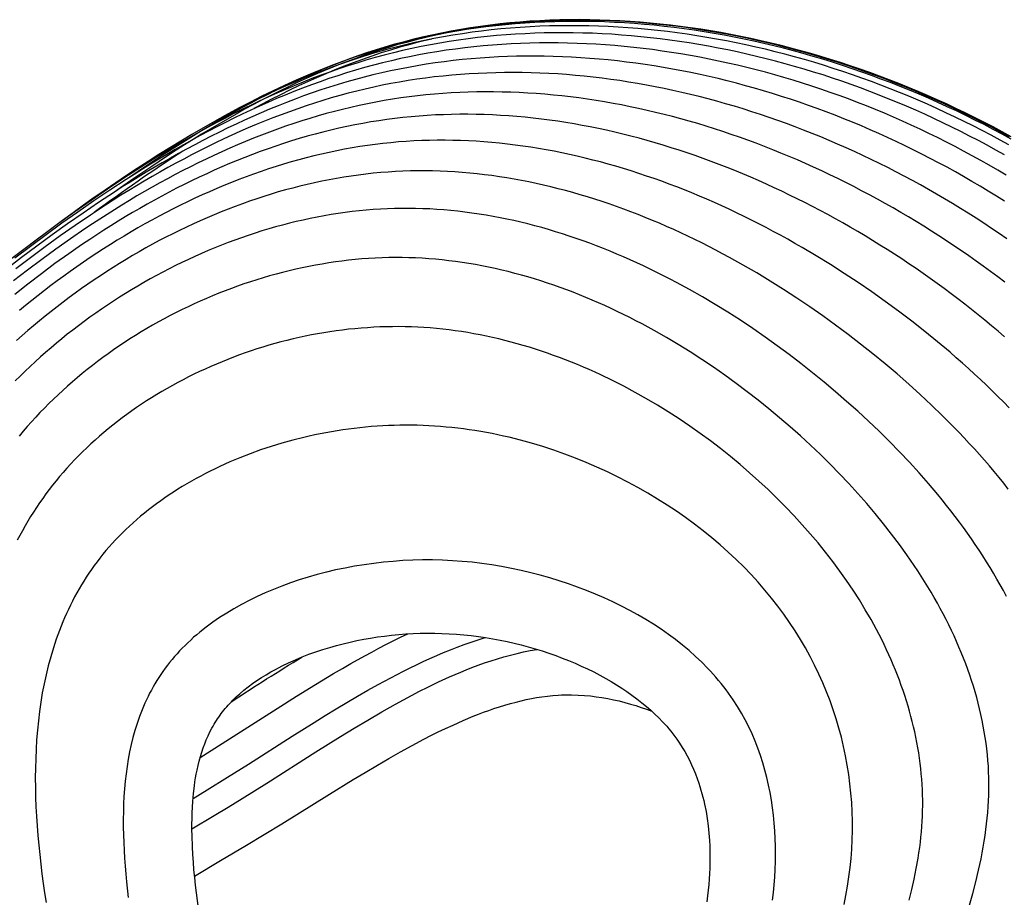
# Model space of a CAD drawing. Units: millimetres. Extents: x -183 to 173, y -1436 to 152.
# Drawn here: x -51 to 88, y 28 to 152 of the extents above; entities that cross this region are included whole.
import ezdxf

# ---------------------------------------------------------------- set-up
doc = ezdxf.new("R2010")
doc.units = ezdxf.units.MM
doc.layers.add('Graypants_Allyn', color=36, linetype='Continuous', true_color=0x874900)

msp = doc.modelspace()

# ---------------------------------------------------------------- linework, layer by layer
at = {"layer": 'Graypants_Allyn'}
for points in [[(88.95, 135.5), (87.65, 136.21), (86.35, 136.9), (85.04, 137.58), (83.72, 138.24), (82.4, 138.89), (81.06, 139.53), (79.72, 140.15), (78.38, 140.76), (77.02, 141.36), (75.66, 141.94), (74.3, 142.5), (72.93, 143.05), (71.55, 143.59), (70.17, 144.11), (68.78, 144.61), (67.39, 145.1), (65.99, 145.58), (64.59, 146.04), (63.19, 146.48), (61.78, 146.91), (60.37, 147.32), (58.95, 147.71), (57.53, 148.09), (56.11, 148.45), (54.69, 148.79), (53.26, 149.12), (51.83, 149.43), (50.4, 149.73), (48.97, 150), (47.54, 150.26), (46.1, 150.5), (44.67, 150.73), (43.23, 150.93), (41.8, 151.12), (40.36, 151.29), (38.92, 151.44), (37.49, 151.57), (36.05, 151.69), (34.62, 151.78), (33.18, 151.86), (31.75, 151.92), (30.32, 151.96), (28.89, 151.97), (27.46, 151.97), (26.03, 151.95), (24.61, 151.91), (23.19, 151.86), (21.77, 151.78), (20.36, 151.68), (18.95, 151.56), (17.54, 151.42), (16.14, 151.25), (14.74, 151.07), (13.34, 150.87), (11.95, 150.65), (10.57, 150.4), (9.18, 150.14), (7.81, 149.85), (6.44, 149.54), (5.08, 149.21), (3.72, 148.85), (2.37, 148.48), (1.06, 148.09), (-0.25, 147.69), (-1.54, 147.26), (-2.83, 146.81), (-4.12, 146.35), (-5.4, 145.86), (-6.68, 145.36), (-7.95, 144.83), (-9.21, 144.29), (-10.47, 143.74), (-11.72, 143.16), (-12.97, 142.57), (-14.22, 141.97), (-15.46, 141.34), (-16.7, 140.71), (-17.93, 140.06), (-19.16, 139.39), (-20.38, 138.71), (-21.6, 138.01), (-22.82, 137.31), (-24.03, 136.59), (-25.24, 135.86), (-26.45, 135.11), (-27.65, 134.36), (-28.85, 133.59), (-30.05, 132.81), (-32.43, 131.23), (-34.81, 129.6), (-37.18, 127.95)], [(89.2, 135.52), (87.92, 136.22), (86.63, 136.91), (85.33, 137.58), (84.02, 138.24), (82.71, 138.89), (81.39, 139.52), (80.06, 140.14), (78.72, 140.74), (77.38, 141.34), (76.03, 141.91), (74.68, 142.47), (73.32, 143.02), (71.96, 143.55), (70.59, 144.07), (69.21, 144.57), (67.84, 145.06), (66.45, 145.53), (65.06, 145.99), (63.67, 146.43), (62.27, 146.86), (60.88, 147.27), (59.47, 147.66), (58.07, 148.04), (56.66, 148.4), (55.25, 148.75), (53.83, 149.08), (52.41, 149.39), (51, 149.69), (49.58, 149.97), (48.15, 150.23), (46.73, 150.48), (45.31, 150.71), (43.88, 150.92), (42.46, 151.11), (41.03, 151.29), (39.6, 151.44), (38.18, 151.58), (36.75, 151.71), (35.33, 151.81), (33.9, 151.9), (32.48, 151.96), (31.06, 152.01), (29.64, 152.04), (28.22, 152.06), (26.8, 152.05), (25.39, 152.02), (23.97, 151.98), (22.56, 151.91), (21.16, 151.83), (19.75, 151.72), (18.35, 151.6), (16.96, 151.46), (15.56, 151.29), (14.17, 151.11), (12.79, 150.91), (11.41, 150.68), (10.03, 150.44), (8.66, 150.17), (7.29, 149.89), (5.93, 149.58), (4.58, 149.25), (3.23, 148.9), (1.89, 148.53), (0.66, 148.17), (-0.57, 147.8), (-1.79, 147.4), (-3.01, 146.99), (-4.22, 146.56), (-5.42, 146.11), (-6.62, 145.65), (-7.82, 145.17), (-9.01, 144.68), (-10.2, 144.17), (-11.38, 143.65), (-12.56, 143.11), (-13.74, 142.56), (-14.91, 141.99), (-16.07, 141.41), (-17.24, 140.82), (-18.4, 140.21), (-19.55, 139.6), (-20.7, 138.97), (-21.85, 138.32), (-23, 137.67), (-24.14, 137), (-25.28, 136.33), (-26.41, 135.64), (-28.67, 134.23), (-30.92, 132.79), (-33.16, 131.31), (-35.39, 129.8)], [(89.19, 135.17), (87.92, 135.87), (86.64, 136.55), (85.36, 137.22), (84.07, 137.87), (82.77, 138.52), (81.46, 139.15), (80.15, 139.76), (78.83, 140.36), (77.5, 140.95), (76.17, 141.52), (74.84, 142.08), (73.49, 142.63), (72.14, 143.16), (70.79, 143.67), (69.43, 144.17), (68.07, 144.66), (66.7, 145.13), (65.33, 145.59), (63.96, 146.03), (62.58, 146.46), (61.19, 146.87), (59.81, 147.26), (58.42, 147.64), (57.02, 148.01), (55.63, 148.35), (54.23, 148.69), (52.83, 149), (51.43, 149.3), (50.02, 149.59), (48.62, 149.85), (47.21, 150.11), (45.8, 150.34), (44.39, 150.56), (42.98, 150.76), (41.57, 150.94), (40.16, 151.11), (38.75, 151.26), (37.34, 151.39), (35.93, 151.5), (34.52, 151.6), (33.11, 151.68), (31.7, 151.74), (30.29, 151.78), (28.88, 151.81), (27.48, 151.81), (26.08, 151.8), (24.68, 151.77), (23.28, 151.72), (21.88, 151.66), (20.49, 151.57), (19.1, 151.46), (17.71, 151.34), (16.33, 151.2), (14.95, 151.03), (13.57, 150.85), (12.2, 150.65), (10.84, 150.43), (9.47, 150.19), (8.11, 149.93), (6.76, 149.65), (5.41, 149.34), (4.07, 149.02), (2.73, 148.68), (1.4, 148.32), (-0.29, 147.83), (-1.98, 147.3), (-3.65, 146.74), (-5.31, 146.16), (-6.97, 145.54), (-8.62, 144.89), (-10.25, 144.21), (-11.88, 143.51), (-13.51, 142.77), (-15.12, 142.01), (-16.73, 141.23), (-18.33, 140.42), (-19.92, 139.59), (-21.5, 138.73), (-23.08, 137.85), (-24.65, 136.95)], [(88.88, 134.35), (87.63, 135.04), (86.37, 135.72), (85.11, 136.38), (83.84, 137.04), (82.56, 137.67), (81.27, 138.3), (79.98, 138.91), (78.68, 139.51), (77.38, 140.1), (76.07, 140.67), (74.75, 141.23), (73.43, 141.77), (72.1, 142.3), (70.77, 142.82), (69.43, 143.32), (68.09, 143.81), (66.75, 144.28), (65.4, 144.74), (64.04, 145.18), (62.68, 145.61), (61.32, 146.03), (59.96, 146.42), (58.59, 146.81), (57.22, 147.18), (55.84, 147.53), (54.47, 147.87), (53.09, 148.19), (51.71, 148.5), (50.32, 148.79), (48.94, 149.06), (47.55, 149.32), (46.16, 149.56), (44.77, 149.79), (43.38, 150), (41.99, 150.19), (40.6, 150.37), (39.21, 150.53), (37.82, 150.68), (36.43, 150.8), (35.03, 150.91), (33.64, 151.01), (32.25, 151.08), (30.86, 151.14), (29.48, 151.18), (28.09, 151.2), (26.7, 151.21), (25.32, 151.2), (23.94, 151.17), (22.56, 151.12), (21.18, 151.05), (19.81, 150.97), (18.43, 150.87), (17.06, 150.75), (15.7, 150.61), (14.34, 150.45), (12.98, 150.27), (11.62, 150.08), (10.27, 149.86), (8.93, 149.63), (7.58, 149.38), (6.25, 149.11), (4.91, 148.82), (3.58, 148.51), (2.26, 148.17), (0.94, 147.82), (-0.74, 147.35), (-2.42, 146.83), (-4.09, 146.29), (-5.75, 145.72), (-7.4, 145.11), (-9.05, 144.48), (-10.68, 143.82), (-12.31, 143.13), (-13.93, 142.42), (-15.54, 141.67), (-17.15, 140.91), (-18.74, 140.12), (-20.33, 139.3), (-21.91, 138.46), (-23.49, 137.6), (-25.06, 136.72), (-26.62, 135.82), (-28.18, 134.9), (-29.73, 133.96), (-31.27, 133), (-32.81, 132.02), (-34.34, 131.03), (-35.87, 130.02), (-37.39, 128.99), (-38.9, 127.95), (-40.42, 126.9), (-41.92, 125.83), (-43.42, 124.75), (-44.92, 123.66), (-46.42, 122.56), (-49.39, 120.33)], [(88.26, 132.93), (87.04, 133.62), (85.8, 134.3), (84.56, 134.96), (83.32, 135.61), (82.07, 136.25), (80.81, 136.88), (79.54, 137.49), (78.27, 138.09), (76.99, 138.68), (75.71, 139.25), (74.42, 139.81), (73.12, 140.36), (71.82, 140.89), (70.52, 141.41), (69.21, 141.92), (67.89, 142.41), (66.58, 142.89), (65.25, 143.35), (63.93, 143.8), (62.6, 144.24), (61.26, 144.66), (59.92, 145.06), (58.58, 145.46), (57.24, 145.83), (55.89, 146.19), (54.54, 146.54), (53.19, 146.87), (51.83, 147.19), (50.48, 147.49), (49.12, 147.78), (47.76, 148.05), (46.4, 148.31), (45.03, 148.55), (43.67, 148.77), (42.3, 148.98), (40.94, 149.17), (39.57, 149.35), (38.21, 149.51), (36.84, 149.65), (35.47, 149.78), (34.1, 149.89), (32.74, 149.99), (31.37, 150.07), (30.01, 150.13), (28.64, 150.17), (27.28, 150.2), (25.92, 150.21), (24.56, 150.2), (23.2, 150.18), (21.84, 150.14), (20.49, 150.08), (19.14, 150), (17.79, 149.91), (16.44, 149.8), (15.1, 149.67), (13.76, 149.52), (12.42, 149.36), (11.09, 149.17), (9.76, 148.97), (8.43, 148.75), (7.11, 148.51), (5.79, 148.26), (4.48, 147.98), (3.17, 147.69), (1.87, 147.37), (0.57, 147.04), (-0.73, 146.69), (-2.01, 146.32), (-3.3, 145.93), (-4.58, 145.52), (-5.85, 145.1), (-7.12, 144.66), (-8.38, 144.2), (-9.64, 143.72), (-10.89, 143.23), (-12.14, 142.72), (-13.39, 142.2), (-14.63, 141.66), (-15.86, 141.1), (-17.09, 140.53), (-18.32, 139.95), (-19.54, 139.35), (-20.76, 138.74), (-21.97, 138.11), (-23.18, 137.47), (-24.39, 136.82), (-25.59, 136.15), (-26.79, 135.48), (-27.98, 134.79), (-29.17, 134.09), (-30.36, 133.38), (-31.54, 132.65), (-32.72, 131.92), (-33.89, 131.18), (-36.23, 129.66), (-38.56, 128.11), (-40.87, 126.52), (-43.17, 124.9), (-45.46, 123.25), (-47.73, 121.57), (-49.99, 119.87), (-52.25, 118.15)], [(7.28, 149.32), (6.15, 149.05), (5.03, 148.77), (3.91, 148.47), (2.79, 148.16), (1.46, 147.77), (0.13, 147.35), (-1.19, 146.91), (-2.5, 146.45), (-3.81, 145.97), (-5.11, 145.47), (-6.41, 144.95), (-7.7, 144.42), (-8.99, 143.86), (-10.27, 143.28), (-11.55, 142.69), (-12.82, 142.08), (-14.08, 141.45), (-15.35, 140.81), (-16.6, 140.15), (-17.86, 139.48)], [(88.48, 130.09), (87.3, 130.8), (86.1, 131.49), (84.9, 132.17), (83.7, 132.83), (82.48, 133.49), (81.26, 134.13), (80.04, 134.76), (78.8, 135.38), (77.57, 135.98), (76.32, 136.58), (75.07, 137.16), (73.82, 137.72), (72.56, 138.28), (71.29, 138.82), (70.02, 139.34), (68.74, 139.86), (67.46, 140.36), (66.18, 140.85), (64.89, 141.32), (63.6, 141.78), (62.3, 142.23), (61, 142.66), (59.7, 143.08), (58.39, 143.49), (57.08, 143.88), (55.77, 144.26), (54.45, 144.62), (53.13, 144.97), (51.81, 145.3), (50.49, 145.62), (49.16, 145.92), (47.84, 146.21), (46.51, 146.49), (45.18, 146.75), (43.85, 146.99), (42.51, 147.22), (41.18, 147.43), (39.85, 147.63), (38.51, 147.82), (37.17, 147.98), (35.84, 148.14), (34.5, 148.27), (33.17, 148.39), (31.83, 148.5), (30.49, 148.58), (29.16, 148.66), (27.83, 148.71), (26.49, 148.75), (25.16, 148.77), (23.83, 148.78), (22.5, 148.77), (21.17, 148.74), (19.85, 148.7), (18.53, 148.64), (17.2, 148.56), (15.89, 148.47), (14.57, 148.35), (13.26, 148.22), (11.95, 148.08), (10.64, 147.91), (9.33, 147.73), (8.03, 147.53), (6.74, 147.31), (5.44, 147.08), (4.15, 146.82), (2.87, 146.55), (1.59, 146.26), (0.31, 145.95), (-0.96, 145.62), (-2.23, 145.28), (-3.49, 144.92), (-4.75, 144.54), (-6, 144.14), (-7.25, 143.72), (-8.49, 143.29), (-9.73, 142.84), (-10.96, 142.38), (-12.19, 141.9), (-13.42, 141.41), (-14.64, 140.9), (-15.86, 140.37), (-17.07, 139.83), (-18.28, 139.28), (-19.49, 138.71), (-20.69, 138.13), (-21.88, 137.54), (-23.07, 136.93), (-24.26, 136.31), (-25.45, 135.67), (-26.63, 135.03), (-27.8, 134.37), (-28.97, 133.7), (-30.14, 133.02), (-31.31, 132.33), (-32.47, 131.63), (-33.62, 130.91), (-34.77, 130.19), (-35.92, 129.46), (-38.21, 127.97), (-40.48, 126.44), (-42.74, 124.87), (-44.98, 123.28), (-47.21, 121.66), (-49.43, 120.01), (-51.63, 118.33)], [(88.24, 126.4), (87.1, 127.12), (85.96, 127.82), (84.8, 128.52), (83.64, 129.2), (82.48, 129.88), (81.31, 130.54), (80.13, 131.19), (78.94, 131.83), (77.75, 132.45), (76.55, 133.07), (75.35, 133.67), (74.14, 134.26), (72.93, 134.84), (71.71, 135.41), (70.49, 135.96), (69.26, 136.5), (68.02, 137.03), (66.79, 137.55), (65.54, 138.05), (64.3, 138.54), (63.05, 139.02), (61.79, 139.49), (60.53, 139.94), (59.27, 140.38), (58.01, 140.8), (56.74, 141.22), (55.47, 141.61), (54.19, 142), (52.92, 142.37), (51.64, 142.73), (50.35, 143.07), (49.07, 143.4), (47.78, 143.72), (46.5, 144.02), (45.21, 144.3), (43.91, 144.58), (42.62, 144.83), (41.33, 145.08), (40.03, 145.3), (38.74, 145.52), (37.44, 145.72), (36.14, 145.9), (34.84, 146.07), (33.54, 146.22), (32.25, 146.36), (30.95, 146.48), (29.65, 146.59), (28.35, 146.68), (27.05, 146.76), (25.76, 146.82), (24.46, 146.86), (23.17, 146.89), (21.87, 146.9), (20.58, 146.9), (19.29, 146.88), (18, 146.84), (16.71, 146.79), (15.43, 146.72), (14.15, 146.63), (12.86, 146.53), (11.59, 146.41), (10.31, 146.27), (9.04, 146.11), (7.77, 145.94), (6.5, 145.75), (5.24, 145.55), (3.98, 145.32), (2.72, 145.08), (1.47, 144.82), (0.22, 144.54), (-1.02, 144.25), (-2.26, 143.94), (-3.5, 143.61), (-4.73, 143.26), (-5.96, 142.89), (-7.18, 142.51), (-8.4, 142.12), (-9.62, 141.7), (-10.83, 141.28), (-12.04, 140.83), (-13.24, 140.37), (-14.44, 139.9), (-15.63, 139.41), (-16.82, 138.91), (-18.01, 138.39), (-19.19, 137.86), (-20.37, 137.31), (-21.55, 136.75), (-22.72, 136.18), (-23.89, 135.6), (-25.05, 135), (-26.21, 134.39), (-27.36, 133.77), (-28.51, 133.14), (-29.66, 132.5), (-30.8, 131.84), (-31.94, 131.17), (-33.08, 130.5), (-34.21, 129.81), (-35.33, 129.11), (-36.46, 128.41), (-37.58, 127.69), (-39.8, 126.23), (-42.01, 124.73), (-44.21, 123.2), (-46.38, 121.64), (-48.55, 120.05), (-50.69, 118.44), (-52.83, 116.8)], [(88.59, 121.09), (87.51, 121.83), (86.43, 122.56), (85.34, 123.29), (84.24, 124), (83.13, 124.7), (82.02, 125.39), (80.91, 126.08), (79.78, 126.75), (78.65, 127.41), (77.52, 128.06), (76.37, 128.7), (75.23, 129.33), (74.07, 129.94), (72.91, 130.55), (71.75, 131.15), (70.58, 131.73), (69.41, 132.3), (68.23, 132.86), (67.04, 133.41), (65.86, 133.95), (64.66, 134.47), (63.47, 134.99), (62.27, 135.49), (61.06, 135.98), (59.85, 136.46), (58.64, 136.92), (57.43, 137.37), (56.21, 137.81), (54.99, 138.24), (53.76, 138.65), (52.53, 139.05), (51.3, 139.44), (50.07, 139.81), (48.83, 140.17), (47.6, 140.52), (46.35, 140.86), (45.11, 141.18), (43.87, 141.48), (42.62, 141.78), (41.38, 142.06), (40.13, 142.32), (38.88, 142.57), (37.63, 142.81), (36.37, 143.03), (35.12, 143.24), (33.87, 143.44), (32.61, 143.61), (31.36, 143.78), (30.1, 143.93), (28.85, 144.06), (27.59, 144.18), (26.34, 144.29), (25.09, 144.38), (23.83, 144.45), (22.58, 144.51), (21.33, 144.55), (20.08, 144.58), (18.83, 144.59), (17.58, 144.58), (16.33, 144.56), (15.08, 144.52), (13.84, 144.47), (12.6, 144.4), (11.36, 144.32), (10.12, 144.21), (8.88, 144.09), (7.65, 143.96), (6.42, 143.81), (5.19, 143.64), (3.96, 143.45), (2.74, 143.24), (1.52, 143.02), (0.3, 142.78), (-0.91, 142.53), (-2.12, 142.25), (-3.32, 141.96), (-4.52, 141.66), (-5.72, 141.33), (-6.92, 140.99), (-8.11, 140.64), (-9.3, 140.26), (-10.48, 139.88), (-11.66, 139.47), (-12.84, 139.05), (-14.01, 138.62), (-15.18, 138.17), (-16.34, 137.71), (-17.51, 137.24), (-18.66, 136.75), (-19.82, 136.24), (-20.97, 135.73), (-22.11, 135.2), (-23.26, 134.66), (-24.39, 134.1), (-25.53, 133.53), (-26.66, 132.95), (-27.78, 132.36), (-28.91, 131.76), (-30.02, 131.14), (-31.14, 130.52), (-32.25, 129.88), (-33.35, 129.23), (-34.45, 128.58), (-35.55, 127.91), (-36.65, 127.23), (-37.73, 126.54), (-38.82, 125.85), (-40.97, 124.43), (-43.11, 122.97), (-45.23, 121.48), (-47.34, 119.96), (-49.42, 118.41), (-51.49, 116.84)], [(88.3, 114.93), (87.3, 115.7), (86.28, 116.45), (85.26, 117.2), (84.24, 117.94), (83.2, 118.67), (82.16, 119.39), (81.11, 120.1), (80.06, 120.8), (78.99, 121.49), (77.93, 122.18), (76.85, 122.85), (75.77, 123.51), (74.69, 124.17), (73.6, 124.81), (72.5, 125.44), (71.4, 126.07), (70.29, 126.68), (69.18, 127.29), (68.06, 127.88), (66.94, 128.46), (65.81, 129.03), (64.68, 129.59), (63.55, 130.14), (62.41, 130.68), (61.26, 131.21), (60.12, 131.73), (58.97, 132.23), (57.81, 132.72), (56.65, 133.21), (55.49, 133.68), (54.32, 134.14), (53.15, 134.58), (51.98, 135.02), (50.81, 135.44), (49.63, 135.85), (48.45, 136.25), (47.27, 136.63), (46.08, 137), (44.89, 137.36), (43.7, 137.71), (42.51, 138.04), (41.32, 138.36), (40.12, 138.67), (38.92, 138.96), (37.73, 139.24), (36.53, 139.51), (35.32, 139.76), (34.12, 140), (32.92, 140.23), (31.71, 140.44), (30.51, 140.64), (29.3, 140.82), (28.1, 140.99), (26.89, 141.14), (25.69, 141.28), (24.48, 141.4), (23.27, 141.51), (22.07, 141.61), (20.86, 141.69), (19.66, 141.75), (18.45, 141.8), (17.25, 141.83), (16.04, 141.85), (14.84, 141.85), (13.64, 141.84), (12.44, 141.81), (11.24, 141.76), (10.05, 141.7), (8.85, 141.62), (7.66, 141.53), (6.47, 141.42), (5.28, 141.29), (4.09, 141.15), (2.91, 140.99), (1.73, 140.81), (0.55, 140.61), (-0.63, 140.4), (-1.8, 140.17), (-2.97, 139.92), (-4.14, 139.66), (-5.31, 139.38), (-6.47, 139.09), (-7.63, 138.78), (-8.78, 138.45), (-9.93, 138.11), (-11.08, 137.75), (-12.23, 137.38), (-13.37, 136.99), (-14.51, 136.59), (-15.65, 136.18), (-16.78, 135.75), (-17.91, 135.3), (-19.03, 134.84), (-20.16, 134.37), (-21.27, 133.89), (-22.39, 133.39), (-23.5, 132.88), (-24.6, 132.36), (-25.71, 131.83), (-26.8, 131.28), (-27.9, 130.72), (-28.99, 130.15), (-30.08, 129.57), (-31.16, 128.98), (-32.23, 128.38), (-33.31, 127.76), (-34.38, 127.14), (-35.44, 126.5), (-36.5, 125.86), (-37.56, 125.2), (-38.61, 124.54), (-39.65, 123.87), (-40.69, 123.18), (-41.73, 122.49), (-43.79, 121.08), (-45.83, 119.64), (-47.84, 118.16), (-49.84, 116.66), (-51.82, 115.13)], [(88.26, 107.23), (87.35, 108.02), (86.42, 108.8), (85.49, 109.57), (84.55, 110.33), (83.6, 111.09), (82.64, 111.84), (81.68, 112.58), (80.71, 113.32), (79.73, 114.04), (78.75, 114.76), (77.76, 115.47), (76.76, 116.17), (75.75, 116.87), (74.74, 117.55), (73.73, 118.23), (72.71, 118.89), (71.68, 119.55), (70.65, 120.2), (69.61, 120.85), (68.57, 121.48), (67.52, 122.1), (66.46, 122.72), (65.41, 123.32), (64.34, 123.91), (63.28, 124.5), (62.2, 125.07), (61.13, 125.64), (60.05, 126.2), (58.96, 126.74), (57.87, 127.27), (56.78, 127.8), (55.69, 128.31), (54.59, 128.82), (53.48, 129.31), (52.38, 129.79), (51.27, 130.26), (50.15, 130.72), (49.04, 131.16), (47.92, 131.6), (46.8, 132.02), (45.67, 132.44), (44.54, 132.84), (43.41, 133.22), (42.28, 133.6), (41.15, 133.96), (40.01, 134.32), (38.87, 134.65), (37.73, 134.98), (36.59, 135.29), (35.44, 135.59), (34.3, 135.88), (33.15, 136.16), (32, 136.42), (30.86, 136.66), (29.7, 136.9), (28.55, 137.12), (27.4, 137.32), (26.25, 137.52), (25.09, 137.69), (23.94, 137.86), (22.79, 138.01), (21.63, 138.14), (20.48, 138.26), (19.32, 138.37), (18.17, 138.46), (17.01, 138.53), (15.86, 138.6), (14.71, 138.64), (13.55, 138.67), (12.4, 138.69), (11.25, 138.68), (10.1, 138.67), (8.95, 138.63), (7.8, 138.59), (6.65, 138.52), (5.51, 138.44), (4.37, 138.34), (3.22, 138.23), (2.08, 138.1), (0.94, 137.95), (-0.19, 137.78), (-1.33, 137.6), (-2.46, 137.4), (-3.59, 137.19), (-4.72, 136.96), (-5.84, 136.71), (-6.97, 136.45), (-8.09, 136.17), (-9.2, 135.88), (-10.32, 135.57), (-11.43, 135.25), (-12.54, 134.91), (-13.65, 134.56), (-14.75, 134.19), (-15.85, 133.81), (-16.95, 133.42), (-18.04, 133.01), (-19.13, 132.59), (-20.22, 132.16), (-21.3, 131.71), (-22.38, 131.25), (-23.45, 130.77), (-24.52, 130.29), (-25.59, 129.79), (-26.65, 129.28), (-27.71, 128.76), (-28.77, 128.22), (-29.82, 127.68), (-30.86, 127.12), (-31.91, 126.56), (-32.94, 125.98), (-33.98, 125.39), (-35, 124.79), (-36.03, 124.18), (-37.04, 123.56), (-38.06, 122.93), (-39.06, 122.29), (-40.07, 121.65), (-41.06, 120.99), (-42.06, 120.32), (-43.04, 119.65), (-44.02, 118.96), (-45.97, 117.57), (-47.89, 116.15), (-49.79, 114.69), (-51.67, 113.21)], [(88.93, 97.19), (88.14, 98), (87.33, 98.81), (86.51, 99.61), (85.69, 100.4), (84.85, 101.19), (84.01, 101.97), (83.16, 102.75), (82.3, 103.52), (81.43, 104.28), (80.55, 105.04), (78.78, 106.53), (76.97, 108), (75.14, 109.44), (73.28, 110.85), (71.39, 112.23), (69.49, 113.58), (67.56, 114.9), (65.61, 116.19), (63.64, 117.45), (61.65, 118.67), (59.64, 119.86), (58.63, 120.44), (57.61, 121.01), (56.59, 121.58), (55.57, 122.13), (54.54, 122.68), (53.51, 123.21), (52.47, 123.73), (51.44, 124.25), (50.39, 124.75), (49.35, 125.25), (48.3, 125.73), (47.25, 126.2), (46.19, 126.67), (45.13, 127.12), (44.07, 127.56), (43, 127.99), (41.94, 128.41), (40.87, 128.81), (39.8, 129.21), (38.72, 129.59), (37.64, 129.96), (36.56, 130.32), (35.48, 130.67), (34.4, 131.01), (33.31, 131.33), (32.23, 131.64), (31.14, 131.94), (30.05, 132.22), (28.96, 132.5), (27.86, 132.76), (26.77, 133), (25.67, 133.23), (24.58, 133.45), (23.48, 133.66), (22.38, 133.85), (21.28, 134.03), (20.18, 134.19), (19.08, 134.34), (17.98, 134.47), (16.88, 134.59), (15.78, 134.7), (14.67, 134.79), (13.57, 134.87), (12.47, 134.93), (11.37, 134.97), (10.27, 135), (9.17, 135.02), (8.07, 135.01), (6.97, 135), (5.87, 134.96), (4.77, 134.92), (3.68, 134.85), (2.58, 134.77), (1.49, 134.67), (0.39, 134.55), (-0.7, 134.42), (-1.79, 134.28), (-2.88, 134.11), (-3.97, 133.93), (-5.05, 133.74), (-6.14, 133.53), (-7.22, 133.3), (-8.3, 133.06), (-9.37, 132.8), (-10.45, 132.53), (-11.52, 132.24), (-12.59, 131.94), (-13.66, 131.63), (-14.72, 131.3), (-15.78, 130.96), (-16.84, 130.6), (-17.89, 130.23), (-18.95, 129.85), (-19.99, 129.45), (-21.04, 129.04), (-22.08, 128.62), (-23.11, 128.18), (-24.15, 127.74), (-25.18, 127.28), (-26.2, 126.81), (-27.22, 126.32), (-28.24, 125.83), (-29.25, 125.32), (-30.26, 124.8), (-31.26, 124.28), (-32.26, 123.74), (-33.25, 123.19), (-34.24, 122.62), (-35.22, 122.05), (-36.19, 121.47), (-37.17, 120.88), (-38.13, 120.28), (-39.09, 119.67), (-40.05, 119.05), (-41, 118.42), (-41.94, 117.78), (-42.88, 117.14), (-43.81, 116.48), (-44.73, 115.82), (-45.65, 115.14), (-46.56, 114.46), (-47.46, 113.77), (-48.36, 113.08), (-49.25, 112.37), (-50.13, 111.66), (-51.01, 110.94)], [(88.79, 85.71), (88.14, 86.53), (87.48, 87.35), (86.8, 88.17), (86.12, 88.98), (85.42, 89.78), (84.71, 90.58), (84, 91.38), (83.27, 92.17), (82.54, 92.96), (81.8, 93.74), (81.04, 94.52), (79.51, 96.06), (77.95, 97.58), (76.35, 99.07), (74.72, 100.55), (73.06, 102), (71.37, 103.43), (69.66, 104.83), (67.92, 106.21), (66.15, 107.56), (64.37, 108.89), (62.56, 110.19), (60.73, 111.47), (58.89, 112.71), (57.02, 113.93), (55.14, 115.11), (53.23, 116.26), (51.31, 117.37), (49.38, 118.45), (48.41, 118.98), (47.43, 119.49), (46.45, 120), (45.46, 120.5), (44.48, 120.98), (43.48, 121.46), (42.49, 121.93), (41.49, 122.38), (40.49, 122.83), (39.49, 123.27), (38.48, 123.69), (37.47, 124.11), (36.46, 124.51), (35.44, 124.9), (34.43, 125.28), (33.41, 125.65), (32.39, 126.01), (31.36, 126.35), (30.34, 126.69), (29.31, 127.01), (28.28, 127.32), (27.25, 127.61), (26.21, 127.9), (25.18, 128.17), (24.14, 128.43), (23.1, 128.67), (22.06, 128.9), (21.02, 129.12), (19.98, 129.33), (18.93, 129.52), (17.89, 129.7), (16.85, 129.86), (15.8, 130.01), (14.75, 130.14), (13.71, 130.26), (12.66, 130.37), (11.61, 130.46), (10.56, 130.54), (9.51, 130.6), (8.46, 130.64), (7.41, 130.67), (6.37, 130.69), (5.32, 130.69), (4.27, 130.67), (3.22, 130.64), (2.17, 130.59), (1.13, 130.52), (0.08, 130.44), (-0.97, 130.34), (-2.01, 130.23), (-3.05, 130.1), (-4.1, 129.96), (-5.14, 129.8), (-6.18, 129.62), (-7.21, 129.43), (-8.25, 129.23), (-9.28, 129.01), (-10.31, 128.77), (-11.34, 128.52), (-12.37, 128.26), (-13.39, 127.99), (-14.42, 127.7), (-15.43, 127.39), (-16.45, 127.07), (-17.46, 126.74), (-18.47, 126.4), (-19.48, 126.04), (-20.48, 125.67), (-21.48, 125.29), (-22.47, 124.9), (-23.47, 124.49), (-24.45, 124.07), (-25.44, 123.64), (-26.41, 123.2), (-27.39, 122.74), (-28.36, 122.28), (-29.32, 121.8), (-30.28, 121.31), (-31.23, 120.82), (-32.18, 120.31), (-33.12, 119.79), (-34.06, 119.25), (-34.99, 118.71), (-35.92, 118.16), (-36.84, 117.6), (-37.75, 117.03), (-38.66, 116.45), (-39.56, 115.86), (-40.45, 115.26), (-41.34, 114.65), (-42.22, 114.04), (-43.1, 113.41), (-43.96, 112.78), (-44.82, 112.14), (-45.67, 111.49), (-46.52, 110.83), (-47.36, 110.16), (-48.18, 109.49), (-49, 108.8), (-49.82, 108.12), (-50.62, 107.42), (-51.42, 106.72)], [(88.55, 70.52), (88.11, 71.35), (87.65, 72.17), (87.18, 72.99), (86.7, 73.81), (86.21, 74.63), (85.71, 75.44), (85.19, 76.25), (84.67, 77.06), (84.13, 77.87), (83.58, 78.67), (83.02, 79.46), (82.45, 80.26), (81.87, 81.05), (81.28, 81.83), (80.67, 82.62), (80.06, 83.4), (79.44, 84.17), (78.81, 84.94), (77.51, 86.48), (76.18, 87.99), (74.82, 89.49), (73.42, 90.97), (71.98, 92.43), (70.52, 93.88), (69.02, 95.31), (67.5, 96.71), (65.94, 98.1), (64.36, 99.47), (62.76, 100.81), (61.13, 102.14), (59.48, 103.44), (57.81, 104.71), (56.12, 105.97), (54.41, 107.19), (52.67, 108.39), (50.92, 109.56), (49.15, 110.69), (47.36, 111.8), (45.56, 112.87), (43.73, 113.91), (41.9, 114.91), (40.97, 115.39), (40.05, 115.87), (39.11, 116.34), (38.18, 116.8), (37.24, 117.24), (36.3, 117.68), (35.36, 118.11), (34.41, 118.53), (33.46, 118.93), (32.51, 119.33), (31.55, 119.71), (30.59, 120.09), (29.63, 120.45), (28.67, 120.8), (27.7, 121.14), (26.73, 121.47), (25.76, 121.78), (24.79, 122.09), (23.81, 122.38), (22.83, 122.66), (21.86, 122.92), (20.87, 123.18), (19.89, 123.42), (18.91, 123.65), (17.92, 123.86), (16.94, 124.06), (15.95, 124.25), (14.96, 124.42), (13.97, 124.58), (12.97, 124.73), (11.98, 124.86), (10.99, 124.98), (9.99, 125.08), (9, 125.17), (8, 125.24), (7.01, 125.3), (6.01, 125.34), (5.01, 125.37), (4.02, 125.38), (3.02, 125.38), (2.02, 125.36), (1.02, 125.33), (0.03, 125.28), (-0.97, 125.21), (-1.97, 125.13), (-2.96, 125.03), (-3.96, 124.92), (-4.95, 124.8), (-5.94, 124.66), (-6.93, 124.5), (-7.92, 124.33), (-8.91, 124.15), (-9.9, 123.95), (-10.88, 123.74), (-11.86, 123.52), (-12.84, 123.28), (-13.81, 123.03), (-14.79, 122.76), (-15.76, 122.48), (-16.72, 122.19), (-17.69, 121.89), (-18.65, 121.57), (-19.6, 121.24), (-20.56, 120.9), (-21.51, 120.55), (-22.45, 120.18), (-23.39, 119.8), (-24.33, 119.41), (-25.26, 119.01), (-26.18, 118.6), (-27.11, 118.18), (-28.02, 117.74), (-28.93, 117.3), (-29.84, 116.84), (-30.74, 116.37), (-31.63, 115.9), (-32.52, 115.41), (-33.4, 114.91), (-34.28, 114.4), (-35.15, 113.88), (-36.01, 113.36), (-36.86, 112.82), (-37.71, 112.27), (-38.55, 111.72), (-39.39, 111.15), (-40.21, 110.58), (-41.03, 109.99), (-41.84, 109.4), (-42.65, 108.8), (-43.44, 108.19), (-44.23, 107.58), (-45.01, 106.95), (-45.77, 106.32), (-46.53, 105.68), (-47.29, 105.03), (-48.03, 104.38), (-48.76, 103.71), (-49.48, 103.04), (-50.2, 102.37), (-50.9, 101.68), (-51.59, 100.99)], [(83.31, 26.87), (83.77, 28.52), (84.2, 30.17), (84.59, 31.82), (84.77, 32.64), (84.94, 33.46), (85.1, 34.28), (85.25, 35.1), (85.38, 35.92), (85.51, 36.74), (85.62, 37.56), (85.72, 38.38), (85.81, 39.2), (85.88, 40.01), (85.94, 40.83), (85.99, 41.65), (86.02, 42.46), (86.04, 43.28), (86.04, 44.09), (86.03, 44.91), (86.01, 45.72), (85.97, 46.53), (85.91, 47.35), (85.84, 48.16), (85.75, 48.97), (85.65, 49.78), (85.53, 50.59), (85.4, 51.4), (85.26, 52.21), (85.1, 53.01), (84.93, 53.82), (84.74, 54.62), (84.54, 55.43), (84.33, 56.23), (84.1, 57.03), (83.86, 57.83), (83.61, 58.63), (83.34, 59.42), (83.06, 60.22), (82.77, 61.01), (82.46, 61.8), (82.15, 62.59), (81.82, 63.37), (81.48, 64.16), (81.12, 64.94), (80.76, 65.72), (80.38, 66.5), (79.99, 67.28), (79.59, 68.05), (79.18, 68.82), (78.76, 69.59), (78.32, 70.36), (77.88, 71.13), (77.42, 71.89), (76.95, 72.65), (76.48, 73.4), (75.99, 74.16), (75.49, 74.91), (74.47, 76.4), (73.4, 77.88), (72.3, 79.35), (71.16, 80.8), (69.98, 82.24), (68.77, 83.67), (67.52, 85.08), (66.24, 86.48), (64.93, 87.86), (63.59, 89.22), (62.22, 90.57), (60.82, 91.9), (59.4, 93.21), (57.94, 94.5), (56.47, 95.78), (54.96, 97.03), (53.44, 98.26), (51.89, 99.47), (50.31, 100.65), (48.72, 101.81), (47.1, 102.94), (45.47, 104.04), (43.81, 105.11), (42.14, 106.14), (40.45, 107.15), (38.74, 108.12), (37.02, 109.06), (36.15, 109.51), (35.28, 109.96), (34.4, 110.39), (33.52, 110.82), (32.64, 111.24), (31.75, 111.64), (30.86, 112.04), (29.97, 112.43), (29.07, 112.8), (28.18, 113.17), (27.27, 113.52), (26.37, 113.86), (25.46, 114.2), (24.55, 114.52), (23.64, 114.83), (22.72, 115.13), (21.81, 115.41), (20.89, 115.69), (19.96, 115.95), (19.04, 116.2), (18.11, 116.44), (17.18, 116.66), (16.25, 116.88), (15.32, 117.08), (14.39, 117.26), (13.45, 117.44), (12.52, 117.6), (11.58, 117.74), (10.64, 117.88), (9.7, 117.99), (8.76, 118.1), (7.82, 118.19), (6.88, 118.27), (5.93, 118.33), (4.99, 118.38), (4.04, 118.41), (3.1, 118.43), (2.15, 118.43), (1.21, 118.42), (0.26, 118.39), (-0.69, 118.35), (-1.63, 118.3), (-2.58, 118.23), (-3.52, 118.14), (-4.46, 118.05), (-5.4, 117.94), (-6.34, 117.81), (-7.28, 117.67), (-8.22, 117.52), (-9.15, 117.36), (-10.09, 117.18), (-11.02, 116.99), (-11.94, 116.78), (-12.87, 116.57), (-13.79, 116.34), (-14.71, 116.1), (-15.63, 115.84), (-16.54, 115.58), (-17.45, 115.3), (-18.35, 115.01), (-19.26, 114.71), (-20.15, 114.4), (-21.04, 114.07), (-21.93, 113.74), (-22.82, 113.39), (-23.69, 113.03), (-24.57, 112.66), (-25.44, 112.28), (-26.3, 111.89), (-27.16, 111.49), (-28.01, 111.08), (-28.85, 110.65), (-29.69, 110.22), (-30.52, 109.78), (-31.35, 109.33), (-32.17, 108.87), (-32.98, 108.39), (-33.78, 107.91), (-34.58, 107.42), (-35.37, 106.92), (-36.15, 106.42), (-36.93, 105.9), (-37.69, 105.37), (-38.45, 104.84), (-39.2, 104.29), (-39.94, 103.74), (-40.67, 103.18), (-41.4, 102.61), (-42.11, 102.03), (-42.82, 101.45), (-43.51, 100.86), (-44.19, 100.26), (-44.87, 99.65), (-45.53, 99.04), (-46.19, 98.41), (-46.83, 97.78), (-47.47, 97.15), (-48.09, 96.51), (-48.7, 95.86), (-49.3, 95.2), (-49.89, 94.54), (-50.47, 93.87), (-51.03, 93.19)], [(74.77, 27.61), (75.15, 29.09), (75.48, 30.58), (75.78, 32.06), (76.04, 33.55), (76.16, 34.29), (76.27, 35.03), (76.36, 35.78), (76.44, 36.52), (76.51, 37.26), (76.57, 38.01), (76.62, 38.75), (76.66, 39.49), (76.68, 40.24), (76.69, 40.98), (76.69, 41.73), (76.67, 42.47), (76.65, 43.21), (76.61, 43.96), (76.56, 44.7), (76.49, 45.44), (76.42, 46.19), (76.33, 46.93), (76.24, 47.67), (76.12, 48.41), (76, 49.15), (75.87, 49.89), (75.72, 50.63), (75.57, 51.37), (75.4, 52.11), (75.22, 52.84), (75.03, 53.58), (74.83, 54.31), (74.62, 55.04), (74.4, 55.78), (74.16, 56.51), (73.92, 57.23), (73.66, 57.96), (73.39, 58.69), (73.12, 59.41), (72.83, 60.13), (72.53, 60.85), (72.22, 61.57), (71.9, 62.29), (71.57, 63), (71.24, 63.72), (70.89, 64.43), (70.16, 65.84), (69.39, 67.25), (68.58, 68.64), (67.74, 70.03), (66.85, 71.4), (65.93, 72.76), (64.98, 74.11), (63.99, 75.45), (62.96, 76.78), (61.9, 78.09), (60.8, 79.38), (59.67, 80.67), (58.51, 81.93), (57.31, 83.18), (56.08, 84.42), (54.83, 85.63), (53.54, 86.83), (52.22, 88.01), (50.87, 89.17), (49.5, 90.31), (48.1, 91.42), (46.67, 92.51), (45.22, 93.58), (43.75, 94.61), (42.25, 95.62), (40.73, 96.61), (39.19, 97.56), (37.63, 98.48), (36.05, 99.37), (34.45, 100.23), (32.83, 101.05), (31.2, 101.84), (30.37, 102.22), (29.55, 102.59), (28.72, 102.95), (27.88, 103.3), (27.05, 103.64), (26.2, 103.97), (25.36, 104.3), (24.51, 104.61), (23.66, 104.91), (22.81, 105.2), (21.95, 105.48), (21.09, 105.75), (20.23, 106.01), (19.37, 106.25), (18.5, 106.49), (17.63, 106.72), (16.76, 106.93), (15.89, 107.13), (15.02, 107.32), (14.14, 107.5), (13.26, 107.66), (12.38, 107.82), (11.5, 107.96), (10.62, 108.09), (9.74, 108.21), (8.85, 108.31), (7.97, 108.4), (7.08, 108.48), (6.19, 108.54), (5.3, 108.59), (4.42, 108.63), (3.53, 108.65), (2.64, 108.67), (1.75, 108.66), (0.86, 108.65), (-0.03, 108.62), (-0.92, 108.58), (-1.8, 108.52), (-2.69, 108.46), (-3.58, 108.38), (-4.46, 108.29), (-5.34, 108.18), (-6.22, 108.07), (-7.1, 107.94), (-7.98, 107.8), (-8.85, 107.65), (-9.72, 107.49), (-10.59, 107.31), (-11.46, 107.13), (-12.32, 106.93), (-13.18, 106.72), (-14.03, 106.5), (-14.89, 106.27), (-15.73, 106.03), (-16.58, 105.77), (-17.42, 105.51), (-18.25, 105.24), (-19.08, 104.95), (-19.91, 104.66), (-20.73, 104.35), (-21.55, 104.04), (-22.36, 103.71), (-23.16, 103.37), (-23.96, 103.03), (-24.75, 102.67), (-25.54, 102.31), (-26.32, 101.94), (-27.09, 101.55), (-27.86, 101.16), (-28.62, 100.76), (-29.37, 100.35), (-30.12, 99.93), (-30.86, 99.5), (-31.59, 99.06), (-32.31, 98.62), (-33.03, 98.16), (-33.73, 97.7), (-34.43, 97.23), (-35.12, 96.75), (-35.8, 96.26), (-36.47, 95.77), (-37.13, 95.27), (-37.78, 94.75), (-38.43, 94.24), (-39.06, 93.71), (-39.68, 93.18), (-40.29, 92.64), (-40.89, 92.09), (-41.49, 91.54), (-42.07, 90.98), (-42.64, 90.41), (-43.19, 89.83), (-43.74, 89.25), (-44.28, 88.67), (-44.8, 88.07), (-45.31, 87.47), (-45.81, 86.86), (-46.3, 86.25), (-46.78, 85.63), (-47.25, 85.01), (-47.7, 84.38), (-48.15, 83.74), (-48.58, 83.1), (-49, 82.46), (-49.41, 81.81), (-49.81, 81.15), (-50.2, 80.49), (-50.58, 79.82), (-50.95, 79.15), (-51.31, 78.47)], [(65.57, 26.96), (65.83, 28.26), (66.05, 29.57), (66.25, 30.88), (66.42, 32.19), (66.56, 33.5), (66.66, 34.82), (66.72, 36.14), (66.76, 37.46), (66.76, 38.78), (66.72, 40.1), (66.65, 41.42), (66.55, 42.74), (66.41, 44.06), (66.24, 45.38), (66.03, 46.7), (65.79, 48.01), (65.51, 49.32), (65.2, 50.62), (64.85, 51.92), (64.47, 53.21), (64.05, 54.49), (63.59, 55.77), (63.1, 57.04), (62.57, 58.3), (62.01, 59.55), (61.41, 60.79), (60.78, 62.03), (60.11, 63.25), (59.4, 64.46), (58.66, 65.65), (57.88, 66.84), (57.06, 68.01), (56.21, 69.16), (55.32, 70.3), (54.39, 71.43), (53.43, 72.54), (52.43, 73.63), (51.39, 74.7), (50.31, 75.76), (49.21, 76.8), (48.06, 77.81), (46.89, 78.81), (45.68, 79.79), (44.44, 80.74), (43.17, 81.67), (41.88, 82.57), (40.55, 83.45), (39.2, 84.3), (37.83, 85.13), (36.43, 85.92), (35.01, 86.69), (33.57, 87.43), (32.11, 88.14), (30.63, 88.82), (29.13, 89.47), (27.61, 90.08), (26.08, 90.66), (24.53, 91.2), (22.97, 91.71), (21.4, 92.18), (19.82, 92.62), (18.23, 93.02), (17.43, 93.2), (16.62, 93.37), (15.82, 93.54), (15.01, 93.69), (14.21, 93.84), (13.4, 93.97), (12.59, 94.09), (11.77, 94.21), (10.96, 94.31), (10.15, 94.4), (9.33, 94.48), (8.52, 94.55), (7.7, 94.61), (6.88, 94.66), (6.07, 94.69), (5.25, 94.72), (4.43, 94.73), (3.62, 94.73), (2.8, 94.73), (1.99, 94.71), (1.17, 94.68), (0.36, 94.64), (-0.45, 94.59), (-1.26, 94.53), (-2.07, 94.46), (-2.88, 94.37), (-3.68, 94.28), (-4.49, 94.18), (-5.29, 94.07), (-6.09, 93.95), (-6.88, 93.81), (-7.68, 93.67), (-8.47, 93.52), (-9.25, 93.36), (-10.03, 93.19), (-10.81, 93.01), (-12.36, 92.62), (-13.89, 92.19), (-15.41, 91.73), (-16.9, 91.24), (-18.37, 90.7), (-19.82, 90.14), (-20.54, 89.84), (-21.25, 89.54), (-21.95, 89.23), (-22.65, 88.91), (-23.34, 88.58), (-24.02, 88.24), (-24.7, 87.9), (-25.37, 87.55), (-26.03, 87.19), (-26.68, 86.82), (-27.33, 86.45), (-27.97, 86.07), (-28.6, 85.68), (-29.22, 85.28), (-29.83, 84.88), (-30.44, 84.47), (-31.03, 84.05), (-31.62, 83.62), (-32.19, 83.19), (-32.76, 82.76), (-33.32, 82.31), (-33.87, 81.86), (-34.41, 81.4), (-34.93, 80.94), (-35.45, 80.47), (-35.96, 79.99), (-36.45, 79.51), (-36.94, 79.02), (-37.41, 78.52), (-37.88, 78.02), (-38.33, 77.52), (-38.77, 77.01), (-39.2, 76.49), (-39.61, 75.96), (-40.02, 75.44), (-40.42, 74.9), (-40.8, 74.36), (-41.17, 73.82), (-41.54, 73.27), (-41.89, 72.71), (-42.23, 72.16), (-42.57, 71.59), (-42.89, 71.02), (-43.2, 70.45), (-43.5, 69.87), (-43.79, 69.29), (-44.08, 68.7), (-44.35, 68.11), (-44.61, 67.52), (-44.87, 66.92), (-45.35, 65.71), (-45.79, 64.49), (-46.2, 63.25), (-46.58, 62), (-46.92, 60.74), (-47.23, 59.46), (-47.51, 58.18), (-47.76, 56.88), (-47.97, 55.58), (-48.16, 54.26), (-48.32, 52.94), (-48.46, 51.61), (-48.57, 50.28), (-48.65, 48.93), (-48.7, 47.59), (-48.74, 46.24), (-48.75, 44.89), (-48.74, 43.53), (-48.71, 42.17), (-48.66, 40.81), (-48.59, 39.45), (-48.5, 38.1), (-48.39, 36.74), (-48.27, 35.38), (-48.13, 34.03), (-47.98, 32.68), (-47.81, 31.32), (-47.63, 29.97), (-47.44, 28.62), (-47.24, 27.28)], [(55.47, 27.59), (55.59, 28.68), (55.69, 29.77), (55.77, 30.86), (55.83, 31.95), (55.87, 33.05), (55.88, 34.14), (55.88, 35.23), (55.84, 36.32), (55.79, 37.41), (55.71, 38.5), (55.6, 39.59), (55.47, 40.66), (55.31, 41.74), (55.12, 42.81), (54.91, 43.87), (54.66, 44.93), (54.39, 45.98), (54.09, 47.02), (53.75, 48.06), (53.39, 49.08), (52.99, 50.09), (52.56, 51.1), (52.09, 52.09), (51.59, 53.07), (51.06, 54.04), (50.49, 54.99), (49.88, 55.93), (49.24, 56.86), (48.9, 57.31), (48.56, 57.76), (48.2, 58.21), (47.84, 58.66), (47.47, 59.1), (47.08, 59.54), (46.69, 59.97), (46.28, 60.4), (45.45, 61.24), (44.58, 62.06), (43.67, 62.87), (42.73, 63.65), (41.75, 64.42), (40.74, 65.16), (39.7, 65.89), (38.64, 66.59), (37.54, 67.27), (36.42, 67.93), (35.27, 68.56), (34.09, 69.17), (32.9, 69.76), (31.68, 70.32), (30.44, 70.86), (29.18, 71.37), (27.9, 71.86), (26.6, 72.32), (25.29, 72.75), (23.97, 73.16), (22.63, 73.54), (21.28, 73.88), (19.92, 74.2), (18.55, 74.49), (17.17, 74.75), (15.79, 74.98), (14.39, 75.18), (13, 75.35), (11.6, 75.48), (10.2, 75.58), (8.8, 75.65), (7.4, 75.68), (6, 75.68), (4.6, 75.65), (3.21, 75.59), (1.83, 75.49), (0.45, 75.36), (-0.92, 75.2), (-2.28, 75.01), (-3.63, 74.79), (-4.97, 74.54), (-6.3, 74.27), (-7.61, 73.96), (-8.9, 73.62), (-10.18, 73.26), (-11.43, 72.87), (-12.67, 72.45), (-13.89, 72), (-15.08, 71.53), (-16.25, 71.03), (-17.4, 70.51), (-18.52, 69.96), (-19.61, 69.39), (-20.67, 68.8), (-21.7, 68.18), (-22.7, 67.54), (-23.67, 66.87), (-24.61, 66.18), (-25.5, 65.48), (-25.94, 65.11), (-26.37, 64.75), (-26.78, 64.37), (-27.19, 63.99), (-27.59, 63.61), (-27.98, 63.22), (-28.35, 62.83), (-28.72, 62.43), (-29.08, 62.03), (-29.42, 61.62), (-29.76, 61.21), (-30.08, 60.79), (-30.4, 60.37), (-30.71, 59.94), (-31, 59.51), (-31.29, 59.08), (-31.57, 58.64), (-31.84, 58.19), (-32.09, 57.75), (-32.34, 57.3), (-32.59, 56.84), (-32.82, 56.38), (-33.04, 55.92), (-33.26, 55.45), (-33.46, 54.98), (-33.66, 54.51), (-34.03, 53.55), (-34.37, 52.58), (-34.68, 51.59), (-34.96, 50.6), (-35.2, 49.59), (-35.43, 48.57), (-35.62, 47.54), (-35.79, 46.5), (-35.93, 45.46), (-36.05, 44.4), (-36.15, 43.34), (-36.22, 42.27), (-36.27, 41.19), (-36.3, 40.11), (-36.32, 39.02), (-36.31, 37.93), (-36.29, 36.83), (-36.25, 35.73), (-36.2, 34.63), (-36.13, 33.52), (-36.05, 32.42), (-35.95, 31.31), (-35.85, 30.2), (-35.61, 27.99)], [(-25.7, 26.47), (-25.98, 28.63), (-26.1, 29.71), (-26.22, 30.79), (-26.32, 31.87), (-26.4, 32.96), (-26.48, 34.04), (-26.54, 35.13), (-26.59, 36.73), (-26.61, 37.54), (-26.61, 38.34), (-26.6, 39.14), (-26.58, 39.95), (-26.54, 40.75), (-26.49, 41.55), (-26.4, 42.66), (-26.27, 43.77), (-26.19, 44.32), (-26.1, 44.87), (-26, 45.42), (-25.89, 45.97), (-25.75, 46.61), (-25.59, 47.25), (-25.41, 47.89), (-25.22, 48.53), (-25.02, 49.11), (-24.81, 49.68), (-24.58, 50.25), (-24.33, 50.82), (-24.06, 51.37), (-23.78, 51.91), (-23.63, 52.18), (-23.48, 52.45), (-23.32, 52.71), (-23.16, 52.97), (-22.99, 53.23), (-22.82, 53.48), (-22.64, 53.73), (-22.46, 53.97), (-22.28, 54.21), (-22.09, 54.45), (-21.9, 54.69), (-21.7, 54.92), (-21.48, 55.16), (-21.26, 55.4), (-21.04, 55.64), (-20.81, 55.87), (-20.34, 56.32), (-19.86, 56.76), (-19.27, 57.26), (-18.67, 57.74), (-18.05, 58.2), (-17.42, 58.64), (-16.78, 59.06), (-16.12, 59.46), (-15.46, 59.85), (-14.79, 60.22), (-13.87, 60.7), (-12.94, 61.15), (-11.99, 61.58), (-11.04, 61.98), (-10.07, 62.35), (-9.1, 62.7), (-8.11, 63.03), (-7.12, 63.33), (-6.18, 63.6), (-5.22, 63.85), (-4.26, 64.08), (-3.3, 64.29), (-2.33, 64.48), (-1.36, 64.65), (-0.39, 64.8), (0.59, 64.93), (1.6, 65.05), (2.62, 65.15), (3.63, 65.23), (4.65, 65.28), (5.67, 65.32), (6.69, 65.34), (7.71, 65.33), (8.73, 65.31), (9.77, 65.26), (10.8, 65.19), (11.83, 65.1), (12.85, 64.99), (13.88, 64.86), (14.9, 64.71), (15.92, 64.54), (16.94, 64.35), (17.94, 64.14), (18.94, 63.91), (19.93, 63.67), (20.92, 63.4), (21.91, 63.12), (22.89, 62.82), (23.86, 62.5), (24.83, 62.16), (25.74, 61.82), (26.64, 61.46), (27.54, 61.09), (28.43, 60.69), (29.31, 60.28), (30.18, 59.85), (31.04, 59.4), (31.89, 58.93), (32.65, 58.49), (33.4, 58.04), (34.14, 57.56), (34.87, 57.08), (35.59, 56.57), (36.29, 56.05), (36.99, 55.51), (37.66, 54.95), (38.25, 54.44), (38.82, 53.91), (39.38, 53.37), (39.93, 52.81), (40.22, 52.49), (40.51, 52.17), (40.79, 51.83), (41.07, 51.5), (41.5, 50.94), (41.92, 50.37), (42.32, 49.79), (42.7, 49.19), (43.05, 48.6), (43.39, 47.99), (43.71, 47.37), (44.02, 46.74), (44.3, 46.1), (44.57, 45.46), (44.81, 44.81), (45.05, 44.15), (45.2, 43.66), (45.35, 43.16), (45.49, 42.67), (45.63, 42.17), (45.75, 41.67), (45.86, 41.16), (46.06, 40.15), (46.23, 39.13), (46.36, 38.1), (46.47, 37.07), (46.54, 36.04), (46.58, 35.26), (46.6, 34.48), (46.61, 33.7), (46.6, 32.92), (46.58, 32.14), (46.55, 31.36), (46.5, 30.58), (46.44, 29.8), (46.36, 28.99), (46.27, 28.19), (46.17, 27.38)], [(-26.46, 41.98), (-24.46, 43.19), (-21.6, 44.96), (-18.63, 46.84), (-12.45, 50.76), (-9.33, 52.72), (-7.77, 53.68), (-6.23, 54.62), (-4.71, 55.53), (-3.2, 56.42), (-1.73, 57.27), (-0.28, 58.08), (1.49, 59.03), (3.3, 59.97), (4.22, 60.43), (5.15, 60.88), (6.09, 61.33), (7.03, 61.76), (7.99, 62.18), (8.95, 62.59), (9.92, 62.99), (10.9, 63.37), (11.88, 63.73), (12.86, 64.08), (13.85, 64.41), (14.85, 64.72)], [(-25.45, 47.77), (-14.58, 54.68), (-11.84, 56.41), (-9.16, 58.07), (-6.58, 59.62), (-5.34, 60.35), (-4.14, 61.05), (-2.19, 62.14), (-1.2, 62.67), (-0.2, 63.2), (0.81, 63.73), (1.83, 64.24), (2.85, 64.75), (3.89, 65.24)], [(-26.61, 37.7), (-23.49, 39.56), (-21.51, 40.75), (-19.53, 41.96), (-16.04, 44.14), (-9.09, 48.54), (-5.6, 50.72), (-3.67, 51.9), (-1.73, 53.06), (0.22, 54.2), (2.18, 55.31), (3.31, 55.93), (4.44, 56.53), (5.58, 57.12), (6.72, 57.7), (8.26, 58.45), (9.82, 59.16), (10.6, 59.5), (11.38, 59.84), (12.17, 60.16), (12.97, 60.48), (13.86, 60.81), (14.76, 61.14), (15.67, 61.44), (16.58, 61.73), (17.49, 62), (18.41, 62.25), (19.34, 62.48), (20.27, 62.69), (21.21, 62.88), (22.16, 63.05)], [(-26.24, 31.01), (-22.56, 33.18), (-18.89, 35.35), (-16.38, 36.86), (-13.89, 38.39), (-7.16, 42.56), (-3.8, 44.63), (-2.1, 45.66), (-0.4, 46.67), (1.22, 47.61), (2.85, 48.54), (4.5, 49.45), (6.15, 50.33), (7.18, 50.85), (8.21, 51.37), (9.25, 51.87), (10.3, 52.35), (11.72, 52.99), (13.16, 53.59), (13.88, 53.88), (14.61, 54.15), (15.34, 54.42), (16.08, 54.67), (16.85, 54.93), (17.63, 55.17), (18.42, 55.39), (19.21, 55.6), (19.93, 55.78), (20.65, 55.94), (21.38, 56.09), (22.11, 56.22), (22.87, 56.34), (23.64, 56.44), (24.41, 56.52), (25.18, 56.58), (25.64, 56.6), (26.11, 56.62), (26.57, 56.62), (27.04, 56.62), (27.97, 56.59), (28.89, 56.54), (29.71, 56.46), (30.53, 56.36), (31.35, 56.24), (32.16, 56.09), (32.97, 55.93), (33.77, 55.75), (34.57, 55.54), (35.37, 55.32), (36.14, 55.09), (36.9, 54.84), (37.66, 54.58), (38.41, 54.3)]]:
    msp.add_lwpolyline(points, dxfattribs=at)
msp.add_arc((110.65, -79.73), 254.27, 123.0136, 126.4527, dxfattribs=at)
at = {"layer": 'Graypants_Allyn', "extrusion": (0, 0, -1)}
msp.add_arc((-222.89, -318.81), 446.91, 56.9282, 58.4314, dxfattribs=at)

doc.saveas('drawing.dxf')
